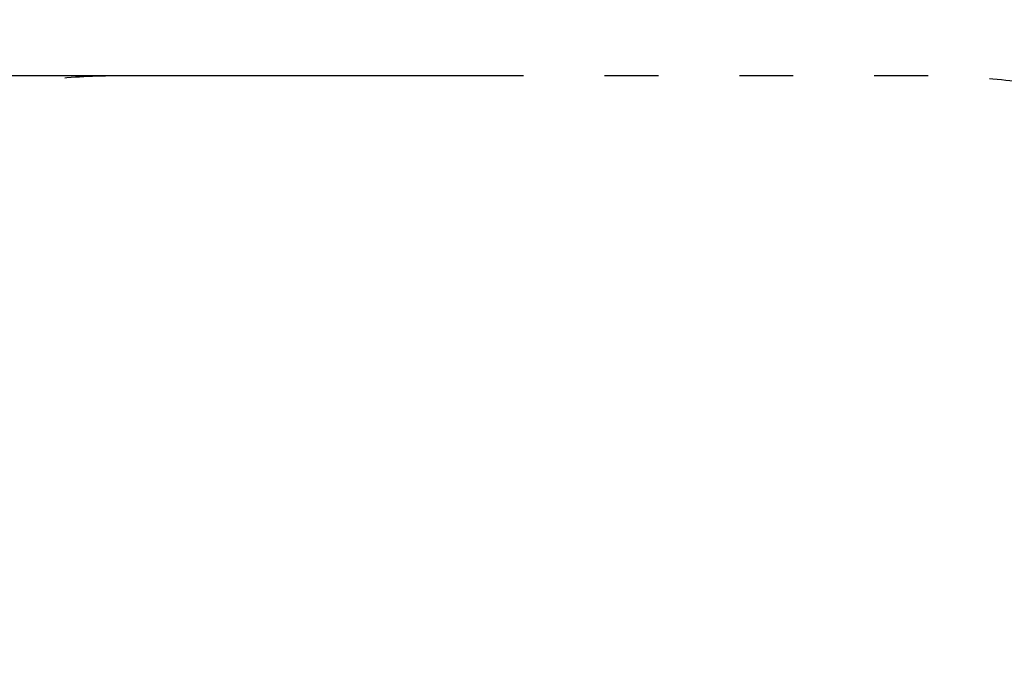
# Model space of a CAD drawing. Units: millimetres. Extents: x 2185 to 19985, y 1037 to 15837.
# Drawn here: x 10019 to 12208, y 9356 to 10782 of the extents above; entities that cross this region are included whole.
import ezdxf

# ---------------------------------------------------------------- set-up
doc = ezdxf.new("R2010")
doc.units = ezdxf.units.MM
doc.linetypes.add('ACAD_ISO03W100', pattern=[30, 12, -18])
doc.layers.add('strefa bezpieczeństwa', color=6, linetype='ACAD_ISO03W100')
doc.layers.add('wymiary 100 strefy', color=5, linetype='Continuous')
doc.styles.get("Standard").update_dxf_attribs({"font": 'arial.ttf'})
doc.dimstyles.new('FK_rzuty 100_STREFY', dxfattribs={"dimscale": 100, "dimtxt": 4, "dimasz": 2.5, "dimexe": 1.25, "dimexo": 0.625, "dimgap": 1, "dimtad": 1, "dimdec": 1, "dimlfac": 0.001, "dimrnd": 0.01, "dimzin": 1, "dimdsep": 46, "dimtxsty": 'Standard', "dimblk": 'OBLIQUE', "dimcen": 2.5, "dimadec": 0, "dimazin": 0, "dimtfac": 1, "dimtdec": 1, "dimtmove": 0, "dimatfit": 3, "dimfxl": 1, "dimarcsym": 0})

# ---------------------------------------------------------------- blocks, each defined once
blk = doc.blocks.new('_Oblique')
at = {"color": 0, "linetype": 'ByBlock', "lineweight": -2}
blk.add_line((-0.5, -0.5), (0.5, 0.5), dxfattribs=at)
blk = doc.blocks.new('*D10')
at = {"layer": 'Defpoints', "color": 0, "transparency": 16777216}
for p in [(7538.7, 10657.3), (11138.8, 10657.3), (11138.8, 6667.3)]:
    blk.add_point(p, dxfattribs=at)
at = {"layer": 'wymiary 100 strefy', "color": 0, "lineweight": -2, "transparency": 16777216}
for p, q in [((11076.3, 10657.3), (7413.7, 10657.3)), ((7538.7, 6667.3), (7538.7, 10657.3)), ((11076.3, 6667.3), (7413.7, 6667.3))]:
    blk.add_line(p, q, dxfattribs=at)
at = {"layer": 'wymiary 100 strefy', "color": 0, "lineweight": -2, "transparency": 16777216, "xscale": 250, "yscale": 250, "zscale": 250}
for p, rotation in [((7538.7, 10657.3), 90), ((7538.7, 6667.3), 270)]:
    blk.add_blockref('_Oblique', p, dxfattribs=dict(at, rotation=rotation))
at = {"layer": 'wymiary 100 strefy', "color": 0, "transparency": 16777216, "insert": (7234.4, 8662.3), "char_height": 400, "attachment_point": 5, "rotation": 90}
blk.add_mtext('4.0 m', dxfattribs=at)

msp = doc.modelspace()

# ---------------------------------------------------------------- linework, layer by layer
at = {"layer": 'strefa bezpieczeństwa', "ltscale": 10}
msp.add_lwpolyline([(12038.751, 10657.343), (10238.751, 10657.343, 0.41421356), (8738.751, 9157.343), (8738.751, 8167.343, 0.41421356), (10238.751, 6667.343), (12038.751, 6667.343, 0.41421356), (13538.751, 8167.343), (13538.751, 9157.343, 0.41421356)], format="xyb", close=True, dxfattribs=at)

# ---------------------------------------------------------------- dimensions: what is measured, and where the dimension line sits
at = {"layer": 'wymiary 100 strefy'}
dim = msp.add_aligned_dim(p1=(11138.751, 6667.343), p2=(11138.751, 10657.343), distance=3600.08, dimstyle='FK_rzuty 100_STREFY', override={"dimpost": ' m'}, dxfattribs=at)
dim.commit()
dim.dimension.update_dxf_attribs({"geometry": '*D10', "text_midpoint": (7234.442, 8662.343)})

doc.saveas('drawing.dxf')
